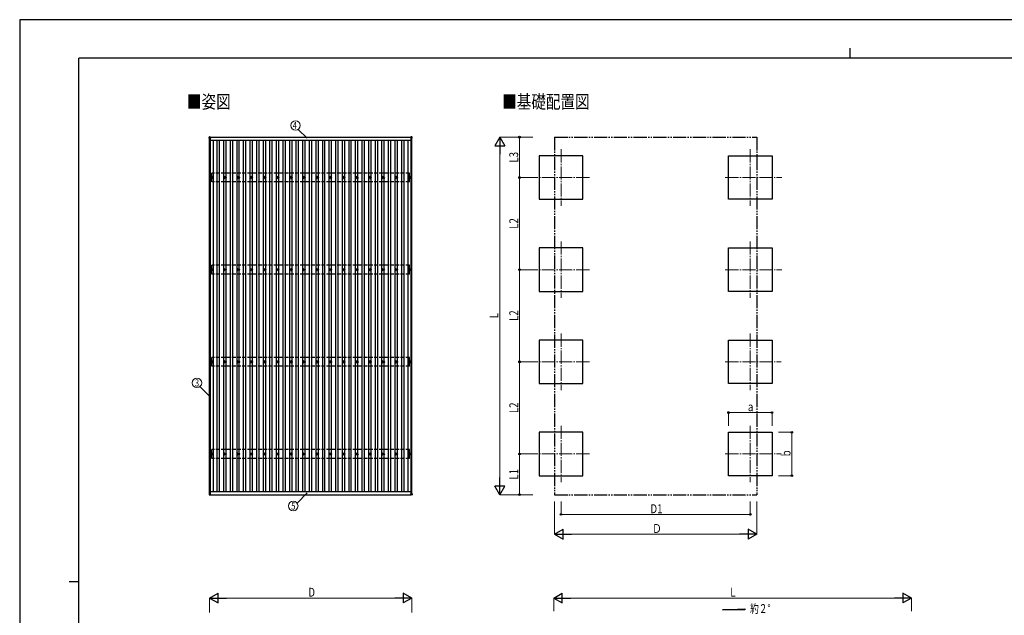
# Model space of a CAD drawing. Units: millimetres. Extents: x 0 to 25230, y 0 to 17820.
# Drawn here: x 0 to 14946, y 8771 to 17820 of the extents above; entities that cross this region are included whole.
import ezdxf
from ezdxf.enums import TextEntityAlignment as Align

# ---------------------------------------------------------------- set-up
doc = ezdxf.new("R2010")
doc.units = ezdxf.units.MM
for name, pattern in [('YCENTER_1', [13, 10, -1, 1, -1]), ('YDIVIDE_1', [15, 10, -1, 1, -1, 1, -1]), ('YHIDDEN_1', [4, 3, -1])]:
    doc.linetypes.add(name, pattern=pattern)
for name, color, linetype, lineweight in [('USER1', 3, 'Continuous', 13), ('YKK_12', 2, 'Continuous', 13), ('YKK_13', 4, 'Continuous', 30), ('YKK_A1', 4, 'Continuous', 30), ('YKK_D', 6, 'Continuous', 13), ('YKK_ZWAK', 7, 'Continuous', 30)]:
    doc.layers.add(name, color=color, linetype=linetype, lineweight=lineweight)
doc.styles.add('text-b', font='extslim2.shx', dxfattribs={"width": 0.8, "bigfont": 'extfont2.shx'})

msp = doc.modelspace()

# ---------------------------------------------------------------- linework, layer by layer
at = {"layer": 'YKK_12', "linetype": 'YCENTER_1', "ltscale": 20}
for p, q in [((8217, 15852), (8217, 14992)), ((11090, 15852), (11090, 14992)), ((8647, 15422), (7787, 15422)), ((10710, 15422), (11570, 15422)), ((8217, 14452), (8217, 13592)), ((11090, 14452), (11090, 13592)), ((8647, 14022), (7787, 14022)), ((10710, 14022), (11570, 14022)), ((8217, 13052), (8217, 12192)), ((11090, 13052), (11090, 12192)), ((8647, 12622), (7787, 12622)), ((10710, 12622), (11558, 12622)), ((8217, 11652), (8217, 10792)), ((11090, 11652), (11090, 10792)), ((8647, 11222), (7787, 11222)), ((10710, 11222), (11558, 11222))]:
    msp.add_line(p, q, dxfattribs=at)
at = {"layer": 'YKK_13'}
for p, q in [((2878, 16019), (2878, 16037)), ((2879, 16038), (2897, 16038)), ((2897, 16018), (2879, 16018)), ((2898, 16037), (2898, 16019)), ((5935, 16037), (5935, 16019)), ((5954, 16038), (5936, 16038)), ((5936, 16018), (5954, 16018)), ((5955, 16019), (5955, 16037)), ((2907, 15424), (2911, 15424)), ((2907, 15420), (2911, 15420)), ((2915, 15432), (2915, 15427)), ((2915, 15416), (2915, 15412)), ((2918, 15432), (2918, 15427)), ((2918, 15416), (2918, 15412)), ((2922, 15424), (2927, 15424)), ((2922, 15420), (2927, 15420)), ((3107, 15424), (3111, 15424)), ((3107, 15420), (3111, 15420)), ((3115, 15432), (3115, 15427)), ((3115, 15416), (3115, 15412)), ((3118, 15432), (3118, 15427)), ((3118, 15416), (3118, 15412)), ((3122, 15424), (3127, 15424)), ((3122, 15420), (3127, 15420)), ((3307, 15424), (3311, 15424)), ((3307, 15420), (3311, 15420)), ((3315, 15432), (3315, 15427)), ((3315, 15416), (3315, 15412)), ((3318, 15432), (3318, 15427)), ((3318, 15416), (3318, 15412)), ((3322, 15424), (3327, 15424)), ((3322, 15420), (3327, 15420)), ((3507, 15424), (3511, 15424)), ((3507, 15420), (3511, 15420)), ((3515, 15432), (3515, 15427)), ((3515, 15416), (3515, 15412)), ((3518, 15432), (3518, 15427)), ((3518, 15416), (3518, 15412)), ((3522, 15424), (3527, 15424)), ((3522, 15420), (3527, 15420)), ((3707, 15424), (3711, 15424)), ((3707, 15420), (3711, 15420)), ((3715, 15432), (3715, 15427)), ((3715, 15416), (3715, 15412)), ((3718, 15432), (3718, 15427)), ((3718, 15416), (3718, 15412)), ((3722, 15424), (3727, 15424)), ((3722, 15420), (3727, 15420)), ((3907, 15424), (3911, 15424)), ((3907, 15420), (3911, 15420)), ((3915, 15432), (3915, 15427)), ((3915, 15416), (3915, 15412)), ((3918, 15432), (3918, 15427)), ((3918, 15416), (3918, 15412)), ((3922, 15424), (3927, 15424)), ((3922, 15420), (3927, 15420)), ((4107, 15424), (4111, 15424)), ((4107, 15420), (4111, 15420)), ((4115, 15432), (4115, 15427)), ((4115, 15416), (4115, 15412)), ((4118, 15432), (4118, 15427)), ((4118, 15416), (4118, 15412)), ((4122, 15424), (4127, 15424)), ((4122, 15420), (4127, 15420)), ((4307, 15424), (4311, 15424)), ((4307, 15420), (4311, 15420)), ((4315, 15432), (4315, 15427)), ((4315, 15416), (4315, 15412)), ((4318, 15432), (4318, 15427)), ((4318, 15416), (4318, 15412)), ((4322, 15424), (4327, 15424)), ((4322, 15420), (4327, 15420)), ((4507, 15424), (4511, 15424)), ((4507, 15420), (4511, 15420)), ((4515, 15432), (4515, 15427)), ((4515, 15416), (4515, 15412)), ((4518, 15432), (4518, 15427)), ((4518, 15416), (4518, 15412)), ((4522, 15424), (4527, 15424)), ((4522, 15420), (4527, 15420)), ((4707, 15424), (4711, 15424)), ((4707, 15420), (4711, 15420)), ((4715, 15432), (4715, 15427)), ((4715, 15416), (4715, 15412)), ((4718, 15432), (4718, 15427)), ((4718, 15416), (4718, 15412)), ((4722, 15424), (4727, 15424)), ((4722, 15420), (4727, 15420)), ((4907, 15424), (4911, 15424)), ((4907, 15420), (4911, 15420)), ((4915, 15432), (4915, 15427)), ((4915, 15416), (4915, 15412)), ((4918, 15432), (4918, 15427)), ((4918, 15416), (4918, 15412)), ((4922, 15424), (4927, 15424)), ((4922, 15420), (4927, 15420)), ((5107, 15424), (5111, 15424)), ((5107, 15420), (5111, 15420)), ((5115, 15432), (5115, 15427)), ((5115, 15416), (5115, 15412)), ((5118, 15432), (5118, 15427)), ((5118, 15416), (5118, 15412)), ((5122, 15424), (5127, 15424)), ((5122, 15420), (5127, 15420)), ((5307, 15424), (5311, 15424)), ((5307, 15420), (5311, 15420)), ((5315, 15432), (5315, 15427)), ((5315, 15416), (5315, 15412)), ((5318, 15432), (5318, 15427)), ((5318, 15416), (5318, 15412)), ((5322, 15424), (5327, 15424)), ((5322, 15420), (5327, 15420)), ((5507, 15424), (5511, 15424)), ((5507, 15420), (5511, 15420)), ((5515, 15432), (5515, 15427)), ((5515, 15416), (5515, 15412)), ((5518, 15432), (5518, 15427)), ((5518, 15416), (5518, 15412)), ((5522, 15424), (5527, 15424)), ((5522, 15420), (5527, 15420)), ((5707, 15424), (5711, 15424)), ((5707, 15420), (5711, 15420)), ((5715, 15432), (5715, 15427)), ((5715, 15416), (5715, 15412)), ((5718, 15432), (5718, 15427)), ((5718, 15416), (5718, 15412)), ((5722, 15424), (5727, 15424)), ((5722, 15420), (5727, 15420)), ((5909, 15424), (5914, 15424)), ((5909, 15420), (5914, 15420)), ((5918, 15432), (5918, 15427)), ((5918, 15416), (5918, 15412)), ((5921, 15432), (5921, 15427)), ((5921, 15416), (5921, 15412)), ((5925, 15424), (5929, 15424)), ((5925, 15420), (5929, 15420)), ((2907, 14024), (2911, 14024)), ((2907, 14020), (2911, 14020)), ((2915, 14032), (2915, 14027)), ((2915, 14016), (2915, 14012)), ((2918, 14032), (2918, 14027)), ((2918, 14016), (2918, 14012)), ((2922, 14024), (2927, 14024)), ((2922, 14020), (2927, 14020)), ((3107, 14024), (3111, 14024)), ((3107, 14020), (3111, 14020)), ((3115, 14032), (3115, 14027)), ((3115, 14016), (3115, 14012)), ((3118, 14032), (3118, 14027)), ((3118, 14016), (3118, 14012)), ((3122, 14024), (3127, 14024)), ((3122, 14020), (3127, 14020)), ((3307, 14024), (3311, 14024)), ((3307, 14020), (3311, 14020)), ((3315, 14032), (3315, 14027)), ((3315, 14016), (3315, 14012)), ((3318, 14032), (3318, 14027)), ((3318, 14016), (3318, 14012)), ((3322, 14024), (3327, 14024)), ((3322, 14020), (3327, 14020)), ((3507, 14024), (3511, 14024)), ((3507, 14020), (3511, 14020)), ((3515, 14032), (3515, 14027)), ((3515, 14016), (3515, 14012)), ((3518, 14032), (3518, 14027)), ((3518, 14016), (3518, 14012)), ((3522, 14024), (3527, 14024)), ((3522, 14020), (3527, 14020)), ((3707, 14024), (3711, 14024)), ((3707, 14020), (3711, 14020)), ((3715, 14032), (3715, 14027)), ((3715, 14016), (3715, 14012)), ((3718, 14032), (3718, 14027)), ((3718, 14016), (3718, 14012)), ((3722, 14024), (3727, 14024)), ((3722, 14020), (3727, 14020)), ((3907, 14024), (3911, 14024)), ((3907, 14020), (3911, 14020)), ((3915, 14032), (3915, 14027)), ((3915, 14016), (3915, 14012)), ((3918, 14032), (3918, 14027)), ((3918, 14016), (3918, 14012)), ((3922, 14024), (3927, 14024)), ((3922, 14020), (3927, 14020)), ((4107, 14024), (4111, 14024)), ((4107, 14020), (4111, 14020)), ((4115, 14032), (4115, 14027)), ((4115, 14016), (4115, 14012)), ((4118, 14032), (4118, 14027)), ((4118, 14016), (4118, 14012)), ((4122, 14024), (4127, 14024)), ((4122, 14020), (4127, 14020)), ((4307, 14024), (4311, 14024)), ((4307, 14020), (4311, 14020)), ((4315, 14032), (4315, 14027)), ((4315, 14016), (4315, 14012)), ((4318, 14032), (4318, 14027)), ((4318, 14016), (4318, 14012)), ((4322, 14024), (4327, 14024)), ((4322, 14020), (4327, 14020)), ((4507, 14024), (4511, 14024)), ((4507, 14020), (4511, 14020)), ((4515, 14032), (4515, 14027)), ((4515, 14016), (4515, 14012)), ((4518, 14032), (4518, 14027)), ((4518, 14016), (4518, 14012)), ((4522, 14024), (4527, 14024)), ((4522, 14020), (4527, 14020)), ((4707, 14024), (4711, 14024)), ((4707, 14020), (4711, 14020)), ((4715, 14032), (4715, 14027)), ((4715, 14016), (4715, 14012)), ((4718, 14032), (4718, 14027)), ((4718, 14016), (4718, 14012)), ((4722, 14024), (4727, 14024)), ((4722, 14020), (4727, 14020)), ((4907, 14024), (4911, 14024)), ((4907, 14020), (4911, 14020)), ((4915, 14032), (4915, 14027)), ((4915, 14016), (4915, 14012)), ((4918, 14032), (4918, 14027)), ((4918, 14016), (4918, 14012)), ((4922, 14024), (4927, 14024)), ((4922, 14020), (4927, 14020)), ((5107, 14024), (5111, 14024)), ((5107, 14020), (5111, 14020)), ((5115, 14032), (5115, 14027)), ((5115, 14016), (5115, 14012)), ((5118, 14032), (5118, 14027)), ((5118, 14016), (5118, 14012)), ((5122, 14024), (5127, 14024)), ((5122, 14020), (5127, 14020)), ((5307, 14024), (5311, 14024)), ((5307, 14020), (5311, 14020)), ((5315, 14032), (5315, 14027)), ((5315, 14016), (5315, 14012)), ((5318, 14032), (5318, 14027)), ((5318, 14016), (5318, 14012)), ((5322, 14024), (5327, 14024)), ((5322, 14020), (5327, 14020)), ((5507, 14024), (5511, 14024)), ((5507, 14020), (5511, 14020)), ((5515, 14032), (5515, 14027)), ((5515, 14016), (5515, 14012)), ((5518, 14032), (5518, 14027)), ((5518, 14016), (5518, 14012)), ((5522, 14024), (5527, 14024)), ((5522, 14020), (5527, 14020)), ((5707, 14024), (5711, 14024)), ((5707, 14020), (5711, 14020)), ((5715, 14032), (5715, 14027)), ((5715, 14016), (5715, 14012)), ((5718, 14032), (5718, 14027)), ((5718, 14016), (5718, 14012)), ((5722, 14024), (5727, 14024)), ((5722, 14020), (5727, 14020)), ((5909, 14024), (5914, 14024)), ((5909, 14020), (5914, 14020)), ((5918, 14032), (5918, 14027)), ((5918, 14016), (5918, 14012)), ((5921, 14032), (5921, 14027)), ((5921, 14016), (5921, 14012)), ((5925, 14024), (5929, 14024)), ((5925, 14020), (5929, 14020)), ((2907, 12624), (2911, 12624)), ((2907, 12620), (2911, 12620)), ((2915, 12632), (2915, 12627)), ((2915, 12616), (2915, 12612)), ((2918, 12632), (2918, 12627)), ((2918, 12616), (2918, 12612)), ((2922, 12624), (2927, 12624)), ((2922, 12620), (2927, 12620)), ((3107, 12624), (3111, 12624)), ((3107, 12620), (3111, 12620)), ((3115, 12632), (3115, 12627)), ((3115, 12616), (3115, 12612)), ((3118, 12632), (3118, 12627)), ((3118, 12616), (3118, 12612)), ((3122, 12624), (3127, 12624)), ((3122, 12620), (3127, 12620)), ((3307, 12624), (3311, 12624)), ((3307, 12620), (3311, 12620)), ((3315, 12632), (3315, 12627)), ((3315, 12616), (3315, 12612)), ((3318, 12632), (3318, 12627)), ((3318, 12616), (3318, 12612)), ((3322, 12624), (3327, 12624)), ((3322, 12620), (3327, 12620)), ((3507, 12624), (3511, 12624)), ((3507, 12620), (3511, 12620)), ((3515, 12632), (3515, 12627)), ((3515, 12616), (3515, 12612)), ((3518, 12632), (3518, 12627)), ((3518, 12616), (3518, 12612)), ((3522, 12624), (3527, 12624)), ((3522, 12620), (3527, 12620)), ((3707, 12624), (3711, 12624)), ((3707, 12620), (3711, 12620)), ((3715, 12632), (3715, 12627)), ((3715, 12616), (3715, 12612)), ((3718, 12632), (3718, 12627)), ((3718, 12616), (3718, 12612)), ((3722, 12624), (3727, 12624)), ((3722, 12620), (3727, 12620)), ((3907, 12624), (3911, 12624)), ((3907, 12620), (3911, 12620)), ((3915, 12632), (3915, 12627)), ((3915, 12616), (3915, 12612)), ((3918, 12632), (3918, 12627)), ((3918, 12616), (3918, 12612)), ((3922, 12624), (3927, 12624)), ((3922, 12620), (3927, 12620)), ((4107, 12624), (4111, 12624)), ((4107, 12620), (4111, 12620)), ((4115, 12632), (4115, 12627)), ((4115, 12616), (4115, 12612)), ((4118, 12632), (4118, 12627)), ((4118, 12616), (4118, 12612)), ((4122, 12624), (4127, 12624)), ((4122, 12620), (4127, 12620)), ((4307, 12624), (4311, 12624)), ((4307, 12620), (4311, 12620)), ((4315, 12632), (4315, 12627)), ((4315, 12616), (4315, 12612)), ((4318, 12632), (4318, 12627)), ((4318, 12616), (4318, 12612)), ((4322, 12624), (4327, 12624)), ((4322, 12620), (4327, 12620)), ((4507, 12624), (4511, 12624)), ((4507, 12620), (4511, 12620)), ((4515, 12632), (4515, 12627)), ((4515, 12616), (4515, 12612)), ((4518, 12632), (4518, 12627)), ((4518, 12616), (4518, 12612)), ((4522, 12624), (4527, 12624)), ((4522, 12620), (4527, 12620)), ((4707, 12624), (4711, 12624)), ((4707, 12620), (4711, 12620)), ((4715, 12632), (4715, 12627)), ((4715, 12616), (4715, 12612)), ((4718, 12632), (4718, 12627)), ((4718, 12616), (4718, 12612)), ((4722, 12624), (4727, 12624)), ((4722, 12620), (4727, 12620)), ((4907, 12624), (4911, 12624)), ((4907, 12620), (4911, 12620)), ((4915, 12632), (4915, 12627)), ((4915, 12616), (4915, 12612)), ((4918, 12632), (4918, 12627)), ((4918, 12616), (4918, 12612)), ((4922, 12624), (4927, 12624)), ((4922, 12620), (4927, 12620)), ((5107, 12624), (5111, 12624)), ((5107, 12620), (5111, 12620)), ((5115, 12632), (5115, 12627)), ((5115, 12616), (5115, 12612)), ((5118, 12632), (5118, 12627)), ((5118, 12616), (5118, 12612)), ((5122, 12624), (5127, 12624)), ((5122, 12620), (5127, 12620)), ((5307, 12624), (5311, 12624)), ((5307, 12620), (5311, 12620)), ((5315, 12632), (5315, 12627)), ((5315, 12616), (5315, 12612)), ((5318, 12632), (5318, 12627)), ((5318, 12616), (5318, 12612)), ((5322, 12624), (5327, 12624)), ((5322, 12620), (5327, 12620)), ((5507, 12624), (5511, 12624)), ((5507, 12620), (5511, 12620)), ((5515, 12632), (5515, 12627)), ((5515, 12616), (5515, 12612)), ((5518, 12632), (5518, 12627)), ((5518, 12616), (5518, 12612)), ((5522, 12624), (5527, 12624)), ((5522, 12620), (5527, 12620)), ((5707, 12624), (5711, 12624)), ((5707, 12620), (5711, 12620)), ((5715, 12632), (5715, 12627)), ((5715, 12616), (5715, 12612)), ((5718, 12632), (5718, 12627)), ((5718, 12616), (5718, 12612)), ((5722, 12624), (5727, 12624)), ((5722, 12620), (5727, 12620)), ((5909, 12624), (5914, 12624)), ((5909, 12620), (5914, 12620)), ((5918, 12632), (5918, 12627)), ((5918, 12616), (5918, 12612)), ((5921, 12632), (5921, 12627)), ((5921, 12616), (5921, 12612)), ((5925, 12624), (5929, 12624)), ((5925, 12620), (5929, 12620)), ((2907, 11224), (2911, 11224)), ((2907, 11220), (2911, 11220)), ((2915, 11232), (2915, 11227)), ((2915, 11216), (2915, 11212)), ((2918, 11232), (2918, 11227)), ((2918, 11216), (2918, 11212)), ((2922, 11224), (2927, 11224)), ((2922, 11220), (2927, 11220)), ((3107, 11224), (3111, 11224)), ((3107, 11220), (3111, 11220)), ((3115, 11232), (3115, 11227)), ((3115, 11216), (3115, 11212)), ((3118, 11232), (3118, 11227)), ((3118, 11216), (3118, 11212)), ((3122, 11224), (3127, 11224)), ((3122, 11220), (3127, 11220)), ((3307, 11224), (3311, 11224)), ((3307, 11220), (3311, 11220)), ((3315, 11232), (3315, 11227)), ((3315, 11216), (3315, 11212)), ((3318, 11232), (3318, 11227)), ((3318, 11216), (3318, 11212)), ((3322, 11224), (3327, 11224)), ((3322, 11220), (3327, 11220)), ((3507, 11224), (3511, 11224)), ((3507, 11220), (3511, 11220)), ((3515, 11232), (3515, 11227)), ((3515, 11216), (3515, 11212)), ((3518, 11232), (3518, 11227)), ((3518, 11216), (3518, 11212)), ((3522, 11224), (3527, 11224)), ((3522, 11220), (3527, 11220)), ((3707, 11224), (3711, 11224)), ((3707, 11220), (3711, 11220)), ((3715, 11232), (3715, 11227)), ((3715, 11216), (3715, 11212)), ((3718, 11232), (3718, 11227)), ((3718, 11216), (3718, 11212)), ((3722, 11224), (3727, 11224)), ((3722, 11220), (3727, 11220)), ((3907, 11224), (3911, 11224)), ((3907, 11220), (3911, 11220)), ((3915, 11232), (3915, 11227)), ((3915, 11216), (3915, 11212)), ((3918, 11232), (3918, 11227)), ((3918, 11216), (3918, 11212)), ((3922, 11224), (3927, 11224)), ((3922, 11220), (3927, 11220)), ((4107, 11224), (4111, 11224)), ((4107, 11220), (4111, 11220)), ((4115, 11232), (4115, 11227)), ((4115, 11216), (4115, 11212)), ((4118, 11232), (4118, 11227)), ((4118, 11216), (4118, 11212)), ((4122, 11224), (4127, 11224)), ((4122, 11220), (4127, 11220)), ((4307, 11224), (4311, 11224)), ((4307, 11220), (4311, 11220)), ((4315, 11232), (4315, 11227)), ((4315, 11216), (4315, 11212)), ((4318, 11232), (4318, 11227)), ((4318, 11216), (4318, 11212)), ((4322, 11224), (4327, 11224)), ((4322, 11220), (4327, 11220)), ((4507, 11224), (4511, 11224)), ((4507, 11220), (4511, 11220)), ((4515, 11232), (4515, 11227)), ((4515, 11216), (4515, 11212)), ((4518, 11232), (4518, 11227)), ((4518, 11216), (4518, 11212)), ((4522, 11224), (4527, 11224)), ((4522, 11220), (4527, 11220)), ((4707, 11224), (4711, 11224)), ((4707, 11220), (4711, 11220)), ((4715, 11232), (4715, 11227)), ((4715, 11216), (4715, 11212)), ((4718, 11232), (4718, 11227)), ((4718, 11216), (4718, 11212)), ((4722, 11224), (4727, 11224)), ((4722, 11220), (4727, 11220)), ((4907, 11224), (4911, 11224)), ((4907, 11220), (4911, 11220)), ((4915, 11232), (4915, 11227)), ((4915, 11216), (4915, 11212)), ((4918, 11232), (4918, 11227)), ((4918, 11216), (4918, 11212)), ((4922, 11224), (4927, 11224)), ((4922, 11220), (4927, 11220)), ((5107, 11224), (5111, 11224)), ((5107, 11220), (5111, 11220)), ((5115, 11232), (5115, 11227)), ((5115, 11216), (5115, 11212)), ((5118, 11232), (5118, 11227)), ((5118, 11216), (5118, 11212)), ((5122, 11224), (5127, 11224)), ((5122, 11220), (5127, 11220)), ((5307, 11224), (5311, 11224)), ((5307, 11220), (5311, 11220)), ((5315, 11232), (5315, 11227)), ((5315, 11216), (5315, 11212)), ((5318, 11232), (5318, 11227)), ((5318, 11216), (5318, 11212)), ((5322, 11224), (5327, 11224)), ((5322, 11220), (5327, 11220)), ((5507, 11224), (5511, 11224)), ((5507, 11220), (5511, 11220)), ((5515, 11232), (5515, 11227)), ((5515, 11216), (5515, 11212)), ((5518, 11232), (5518, 11227)), ((5518, 11216), (5518, 11212)), ((5522, 11224), (5527, 11224)), ((5522, 11220), (5527, 11220)), ((5707, 11224), (5711, 11224)), ((5707, 11220), (5711, 11220)), ((5715, 11232), (5715, 11227)), ((5715, 11216), (5715, 11212)), ((5718, 11232), (5718, 11227)), ((5718, 11216), (5718, 11212)), ((5722, 11224), (5727, 11224)), ((5722, 11220), (5727, 11220)), ((5909, 11224), (5914, 11224)), ((5909, 11220), (5914, 11220)), ((5918, 11232), (5918, 11227)), ((5918, 11216), (5918, 11212)), ((5921, 11232), (5921, 11227)), ((5921, 11216), (5921, 11212)), ((5925, 11224), (5929, 11224)), ((5925, 11220), (5929, 11220)), ((2878, 10619), (2878, 10601)), ((2897, 10620), (2879, 10620)), ((2898, 10601), (2898, 10619)), ((5935, 10601), (5935, 10619)), ((5936, 10620), (5954, 10620)), ((5955, 10619), (5955, 10601)), ((2879, 10600), (2897, 10600)), ((5954, 10600), (5936, 10600))]:
    msp.add_line(p, q, dxfattribs=at)
for centre, radius in [((2917, 15422), 18.3), ((2917, 15422), 10.2), ((2917, 15422), 5.85), ((2917, 15422), 5.25), ((3117, 15422), 18.3), ((3117, 15422), 10.2), ((3117, 15422), 5.85), ((3117, 15422), 5.25), ((3317, 15422), 18.3), ((3317, 15422), 10.2), ((3317, 15422), 5.85), ((3317, 15422), 5.25), ((3517, 15422), 18.3), ((3517, 15422), 10.2), ((3517, 15422), 5.85), ((3517, 15422), 5.25), ((3717, 15422), 18.3), ((3717, 15422), 10.2), ((3717, 15422), 5.85), ((3717, 15422), 5.25), ((3917, 15422), 18.3), ((3917, 15422), 10.2), ((3917, 15422), 5.85), ((3917, 15422), 5.25), ((4117, 15422), 18.3), ((4117, 15422), 10.2), ((4117, 15422), 5.85), ((4117, 15422), 5.25), ((4317, 15422), 18.3), ((4317, 15422), 10.2), ((4317, 15422), 5.85), ((4317, 15422), 5.25), ((4517, 15422), 18.3), ((4517, 15422), 10.2), ((4517, 15422), 5.85), ((4517, 15422), 5.25), ((4717, 15422), 18.3), ((4717, 15422), 10.2), ((4717, 15422), 5.85), ((4717, 15422), 5.25), ((4917, 15422), 18.3), ((4917, 15422), 10.2), ((4917, 15422), 5.85), ((4917, 15422), 5.25), ((5117, 15422), 18.3), ((5117, 15422), 10.2), ((5117, 15422), 5.85), ((5117, 15422), 5.25), ((5317, 15422), 18.3), ((5317, 15422), 10.2), ((5317, 15422), 5.85), ((5317, 15422), 5.25), ((5517, 15422), 18.3), ((5517, 15422), 10.2), ((5517, 15422), 5.85), ((5517, 15422), 5.25), ((5717, 15422), 18.3), ((5717, 15422), 10.2), ((5717, 15422), 5.85), ((5717, 15422), 5.25), ((5919, 15422), 18.3), ((5919, 15422), 10.2), ((5919, 15422), 5.85), ((5919, 15422), 5.25), ((2917, 14022), 18.3), ((2917, 14022), 10.2), ((2917, 14022), 5.85), ((2917, 14022), 5.25), ((3117, 14022), 18.3), ((3117, 14022), 10.2), ((3117, 14022), 5.85), ((3117, 14022), 5.25), ((3317, 14022), 18.3), ((3317, 14022), 10.2), ((3317, 14022), 5.85), ((3317, 14022), 5.25), ((3517, 14022), 18.3), ((3517, 14022), 10.2), ((3517, 14022), 5.85), ((3517, 14022), 5.25), ((3717, 14022), 18.3), ((3717, 14022), 10.2), ((3717, 14022), 5.85), ((3717, 14022), 5.25), ((3917, 14022), 18.3), ((3917, 14022), 10.2), ((3917, 14022), 5.85), ((3917, 14022), 5.25), ((4117, 14022), 18.3), ((4117, 14022), 10.2), ((4117, 14022), 5.85), ((4117, 14022), 5.25), ((4317, 14022), 18.3), ((4317, 14022), 10.2), ((4317, 14022), 5.85), ((4317, 14022), 5.25), ((4517, 14022), 18.3), ((4517, 14022), 10.2), ((4517, 14022), 5.85), ((4517, 14022), 5.25), ((4717, 14022), 18.3), ((4717, 14022), 10.2), ((4717, 14022), 5.85), ((4717, 14022), 5.25), ((4917, 14022), 18.3), ((4917, 14022), 10.2), ((4917, 14022), 5.85), ((4917, 14022), 5.25), ((5117, 14022), 18.3), ((5117, 14022), 10.2), ((5117, 14022), 5.85), ((5117, 14022), 5.25), ((5317, 14022), 18.3), ((5317, 14022), 10.2), ((5317, 14022), 5.85), ((5317, 14022), 5.25), ((5517, 14022), 18.3), ((5517, 14022), 10.2), ((5517, 14022), 5.85), ((5517, 14022), 5.25), ((5717, 14022), 18.3), ((5717, 14022), 10.2), ((5717, 14022), 5.85), ((5717, 14022), 5.25), ((5919, 14022), 18.3), ((5919, 14022), 10.2), ((5919, 14022), 5.85), ((5919, 14022), 5.25), ((2917, 12622), 18.3), ((2917, 12622), 10.2), ((2917, 12622), 5.85), ((2917, 12622), 5.25), ((3117, 12622), 18.3), ((3117, 12622), 10.2), ((3117, 12622), 5.85), ((3117, 12622), 5.25), ((3317, 12622), 18.3), ((3317, 12622), 10.2), ((3317, 12622), 5.85), ((3317, 12622), 5.25), ((3517, 12622), 18.3), ((3517, 12622), 10.2), ((3517, 12622), 5.85), ((3517, 12622), 5.25), ((3717, 12622), 18.3), ((3717, 12622), 10.2), ((3717, 12622), 5.85), ((3717, 12622), 5.25), ((3917, 12622), 18.3), ((3917, 12622), 10.2), ((3917, 12622), 5.85), ((3917, 12622), 5.25), ((4117, 12622), 18.3), ((4117, 12622), 10.2), ((4117, 12622), 5.85), ((4117, 12622), 5.25), ((4317, 12622), 18.3), ((4317, 12622), 10.2), ((4317, 12622), 5.85), ((4317, 12622), 5.25), ((4517, 12622), 18.3), ((4517, 12622), 10.2), ((4517, 12622), 5.85), ((4517, 12622), 5.25), ((4717, 12622), 18.3), ((4717, 12622), 10.2), ((4717, 12622), 5.85), ((4717, 12622), 5.25), ((4917, 12622), 18.3), ((4917, 12622), 10.2), ((4917, 12622), 5.85), ((4917, 12622), 5.25), ((5117, 12622), 18.3), ((5117, 12622), 10.2), ((5117, 12622), 5.85), ((5117, 12622), 5.25), ((5317, 12622), 18.3), ((5317, 12622), 10.2), ((5317, 12622), 5.85), ((5317, 12622), 5.25), ((5517, 12622), 18.3), ((5517, 12622), 10.2), ((5517, 12622), 5.85), ((5517, 12622), 5.25), ((5717, 12622), 18.3), ((5717, 12622), 10.2), ((5717, 12622), 5.85), ((5717, 12622), 5.25), ((5919, 12622), 18.3), ((5919, 12622), 10.2), ((5919, 12622), 5.85), ((5919, 12622), 5.25), ((2917, 11222), 18.3), ((2917, 11222), 10.2), ((2917, 11222), 5.85), ((2917, 11222), 5.25), ((3117, 11222), 18.3), ((3117, 11222), 10.2), ((3117, 11222), 5.85), ((3117, 11222), 5.25), ((3317, 11222), 18.3), ((3317, 11222), 10.2), ((3317, 11222), 5.85), ((3317, 11222), 5.25), ((3517, 11222), 18.3), ((3517, 11222), 10.2), ((3517, 11222), 5.85), ((3517, 11222), 5.25), ((3717, 11222), 18.3), ((3717, 11222), 10.2), ((3717, 11222), 5.85), ((3717, 11222), 5.25), ((3917, 11222), 18.3), ((3917, 11222), 10.2), ((3917, 11222), 5.85), ((3917, 11222), 5.25), ((4117, 11222), 18.3), ((4117, 11222), 10.2), ((4117, 11222), 5.85), ((4117, 11222), 5.25), ((4317, 11222), 18.3), ((4317, 11222), 10.2), ((4317, 11222), 5.85), ((4317, 11222), 5.25), ((4517, 11222), 18.3), ((4517, 11222), 10.2), ((4517, 11222), 5.85), ((4517, 11222), 5.25), ((4717, 11222), 18.3), ((4717, 11222), 10.2), ((4717, 11222), 5.85), ((4717, 11222), 5.25), ((4917, 11222), 18.3), ((4917, 11222), 10.2), ((4917, 11222), 5.85), ((4917, 11222), 5.25), ((5117, 11222), 18.3), ((5117, 11222), 10.2), ((5117, 11222), 5.85), ((5117, 11222), 5.25), ((5317, 11222), 18.3), ((5317, 11222), 10.2), ((5317, 11222), 5.85), ((5317, 11222), 5.25), ((5517, 11222), 18.3), ((5517, 11222), 10.2), ((5517, 11222), 5.85), ((5517, 11222), 5.25), ((5717, 11222), 18.3), ((5717, 11222), 10.2), ((5717, 11222), 5.85), ((5717, 11222), 5.25), ((5919, 11222), 18.3), ((5919, 11222), 10.2), ((5919, 11222), 5.85), ((5919, 11222), 5.25)]:
    msp.add_circle(centre, radius, dxfattribs=at)
for centre, start, end in [((2879, 16037), 90, 180), ((2879, 16019), 180, 270), ((2897, 16037), 0, 90), ((2897, 16019), 270, 0), ((5936, 16037), 90, 180), ((5936, 16019), 180, 270), ((5954, 16037), 0, 90), ((5954, 16019), 270, 0), ((2879, 10619), 90, 180), ((2897, 10619), 0, 90), ((5936, 10619), 90, 180), ((5954, 10619), 0, 90), ((2879, 10601), 180, 270), ((2897, 10601), 270, 0), ((5936, 10601), 180, 270), ((5954, 10601), 270, 0)]:
    msp.add_arc(centre, 1, start, end, dxfattribs=at)
at = {"layer": 'YKK_A1'}
for p, q in [((2882, 10620), (2882, 16018)), ((2894, 10620), (2894, 16018)), ((2894, 15992), (5940, 15992)), ((2898, 16035), (5935, 16035)), ((5935, 16030), (2898, 16030)), ((2943, 10651), (2943, 15992)), ((2999, 10651), (2999, 15992)), ((3034, 10651), (3034, 15992)), ((3099, 15427), (3099, 15992)), ((3134, 15427), (3134, 15992)), ((3199, 10651), (3199, 15992)), ((3234, 10651), (3234, 15992)), ((3299, 15427), (3299, 15992)), ((3334, 15427), (3334, 15992)), ((3399, 10651), (3399, 15992)), ((3434, 10651), (3434, 15992)), ((3499, 15427), (3499, 15992)), ((3534, 15427), (3534, 15992)), ((3599, 10651), (3599, 15992)), ((3634, 10651), (3634, 15992)), ((3699, 15427), (3699, 15992)), ((3734, 15427), (3734, 15992)), ((3799, 10651), (3799, 15992)), ((3834, 10651), (3834, 15992)), ((3899, 15427), (3899, 15992)), ((3934, 15427), (3934, 15992)), ((3999, 10651), (3999, 15992)), ((4034, 10651), (4034, 15992)), ((4099, 15427), (4099, 15992)), ((4134, 15427), (4134, 15992)), ((4199, 10651), (4199, 15992)), ((4234, 10651), (4234, 15992)), ((4299, 15427), (4299, 15992)), ((4334, 15427), (4334, 15992)), ((4399, 10651), (4399, 15992)), ((4434, 10651), (4434, 15992)), ((4499, 15427), (4499, 15992)), ((4534, 15427), (4534, 15992)), ((4599, 10651), (4599, 15992)), ((4634, 10651), (4634, 15992)), ((4699, 15427), (4699, 15992)), ((4734, 15427), (4734, 15992)), ((4799, 10651), (4799, 15992)), ((4834, 10651), (4834, 15992)), ((4899, 15427), (4899, 15992)), ((4934, 15427), (4934, 15992)), ((4999, 10651), (4999, 15992)), ((5034, 10651), (5034, 15992)), ((5099, 15427), (5099, 15992)), ((5134, 15427), (5134, 15992)), ((5199, 10651), (5199, 15992)), ((5234, 10651), (5234, 15992)), ((5299, 15427), (5299, 15992)), ((5334, 15427), (5334, 15992)), ((5399, 10651), (5399, 15992)), ((5434, 10651), (5434, 15992)), ((5499, 15427), (5499, 15992)), ((5534, 15427), (5534, 15992)), ((5599, 10651), (5599, 15992)), ((5634, 10651), (5634, 15992)), ((5699, 15427), (5699, 15992)), ((5734, 15427), (5734, 15992)), ((5799, 10651), (5799, 15992)), ((5834, 10651), (5834, 15992)), ((5899, 10651), (5899, 15992)), ((5940, 10620), (5940, 16018)), ((5952, 10620), (5952, 16018)), ((8547, 15752), (7887, 15752)), ((7887, 15752), (7887, 15092)), ((8547, 15092), (8547, 15752)), ((10760, 15092), (10760, 15752)), ((10760, 15752), (11420, 15752)), ((11420, 15752), (11420, 15092)), ((3099, 14027), (3099, 15417)), ((3134, 14027), (3134, 15417)), ((3299, 14027), (3299, 15417)), ((3334, 14027), (3334, 15417)), ((3499, 14027), (3499, 15417)), ((3534, 14027), (3534, 15417)), ((3699, 14027), (3699, 15417)), ((3734, 14027), (3734, 15417)), ((3899, 14027), (3899, 15417)), ((3934, 14027), (3934, 15417)), ((4099, 14027), (4099, 15417)), ((4134, 14027), (4134, 15417)), ((4299, 14027), (4299, 15417)), ((4334, 14027), (4334, 15417)), ((4499, 14027), (4499, 15417)), ((4534, 14027), (4534, 15417)), ((4699, 14027), (4699, 15417)), ((4734, 14027), (4734, 15417)), ((4899, 14027), (4899, 15417)), ((4934, 14027), (4934, 15417)), ((5099, 14027), (5099, 15417)), ((5134, 14027), (5134, 15417)), ((5299, 14027), (5299, 15417)), ((5334, 14027), (5334, 15417)), ((5499, 14027), (5499, 15417)), ((5534, 14027), (5534, 15417)), ((5699, 14027), (5699, 15417)), ((5734, 14027), (5734, 15417)), ((7887, 15092), (8547, 15092)), ((11420, 15092), (10760, 15092)), ((8547, 14352), (7887, 14352)), ((7887, 14352), (7887, 13692)), ((8547, 13692), (8547, 14352)), ((10760, 13692), (10760, 14352)), ((10760, 14352), (11420, 14352)), ((11420, 14352), (11420, 13692)), ((3099, 12627), (3099, 14017)), ((3134, 12627), (3134, 14017)), ((3299, 12627), (3299, 14017)), ((3334, 12627), (3334, 14017)), ((3499, 12627), (3499, 14017)), ((3534, 12627), (3534, 14017)), ((3699, 12627), (3699, 14017)), ((3734, 12627), (3734, 14017)), ((3899, 12627), (3899, 14017)), ((3934, 12627), (3934, 14017)), ((4099, 12627), (4099, 14017)), ((4134, 12627), (4134, 14017)), ((4299, 12627), (4299, 14017)), ((4334, 12627), (4334, 14017)), ((4499, 12627), (4499, 14017)), ((4534, 12627), (4534, 14017)), ((4699, 12627), (4699, 14017)), ((4734, 12627), (4734, 14017)), ((4899, 12627), (4899, 14017)), ((4934, 12627), (4934, 14017)), ((5099, 12627), (5099, 14017)), ((5134, 12627), (5134, 14017)), ((5299, 12627), (5299, 14017)), ((5334, 12627), (5334, 14017)), ((5499, 12627), (5499, 14017)), ((5534, 12627), (5534, 14017)), ((5699, 12627), (5699, 14017)), ((5734, 12627), (5734, 14017)), ((7887, 13692), (8547, 13692)), ((11420, 13692), (10760, 13692)), ((8547, 12952), (7887, 12952)), ((7887, 12952), (7887, 12292)), ((8547, 12292), (8547, 12952)), ((10760, 12292), (10760, 12952)), ((10760, 12952), (11420, 12952)), ((11420, 12952), (11420, 12292)), ((3099, 11227), (3099, 12617)), ((3134, 11227), (3134, 12617)), ((3299, 11227), (3299, 12617)), ((3334, 11227), (3334, 12617)), ((3499, 11227), (3499, 12617)), ((3534, 11227), (3534, 12617)), ((3699, 11227), (3699, 12617)), ((3734, 11227), (3734, 12617)), ((3899, 11227), (3899, 12617)), ((3934, 11227), (3934, 12617)), ((4099, 11227), (4099, 12617)), ((4134, 11227), (4134, 12617)), ((4299, 11227), (4299, 12617)), ((4334, 11227), (4334, 12617)), ((4499, 11227), (4499, 12617)), ((4534, 11227), (4534, 12617)), ((4699, 11227), (4699, 12617)), ((4734, 11227), (4734, 12617)), ((4899, 11227), (4899, 12617)), ((4934, 11227), (4934, 12617)), ((5099, 11227), (5099, 12617)), ((5134, 11227), (5134, 12617)), ((5299, 11227), (5299, 12617)), ((5334, 11227), (5334, 12617)), ((5499, 11227), (5499, 12617)), ((5534, 11227), (5534, 12617)), ((5699, 11227), (5699, 12617)), ((5734, 11227), (5734, 12617)), ((7887, 12292), (8547, 12292)), ((11420, 12292), (10760, 12292)), ((8547, 11552), (7887, 11552)), ((7887, 11552), (7887, 10892)), ((8547, 10892), (8547, 11552)), ((10760, 10892), (10760, 11552)), ((10760, 11552), (11420, 11552)), ((11420, 11552), (11420, 10892)), ((3099, 10651), (3099, 11217)), ((3134, 10651), (3134, 11217)), ((3299, 10651), (3299, 11217)), ((3334, 10651), (3334, 11217)), ((3499, 10651), (3499, 11217)), ((3534, 10651), (3534, 11217)), ((3699, 10651), (3699, 11217)), ((3734, 10651), (3734, 11217)), ((3899, 10651), (3899, 11217)), ((3934, 10651), (3934, 11217)), ((4099, 10651), (4099, 11217)), ((4134, 10651), (4134, 11217)), ((4299, 10651), (4299, 11217)), ((4334, 10651), (4334, 11217)), ((4499, 10651), (4499, 11217)), ((4534, 10651), (4534, 11217)), ((4699, 10651), (4699, 11217)), ((4734, 10651), (4734, 11217)), ((4899, 10651), (4899, 11217)), ((4934, 10651), (4934, 11217)), ((5099, 10651), (5099, 11217)), ((5134, 10651), (5134, 11217)), ((5299, 10651), (5299, 11217)), ((5334, 10651), (5334, 11217)), ((5499, 10651), (5499, 11217)), ((5534, 10651), (5534, 11217)), ((5699, 10651), (5699, 11217)), ((5734, 10651), (5734, 11217)), ((7887, 10892), (8547, 10892)), ((11420, 10892), (10760, 10892)), ((2894, 10651), (5940, 10651)), ((2898, 10603), (5935, 10603)), ((10669, 8857), (11005, 8870)), ((11005, 8857), (10669, 8857)), ((11005, 8870), (11005, 8857))]:
    msp.add_line(p, q, dxfattribs=at)
at = {"layer": 'YKK_A1', "linetype": 'YDIVIDE_1', "ltscale": 20}
for p, q in [((8118, 16035), (11188, 16035)), ((8118, 16035), (8118, 10603)), ((11188, 16035), (11188, 10603)), ((8118, 10603), (11188, 10603))]:
    msp.add_line(p, q, dxfattribs=at)
at = {"layer": 'YKK_A1', "linetype": 'YHIDDEN_1', "ltscale": 20}
for p, q in [((5919, 15489), (2917, 15489)), ((2917, 15355), (2917, 15489)), ((5919, 15355), (5919, 15489)), ((5919, 15355), (2917, 15355)), ((5919, 14089), (2917, 14089)), ((2917, 13955), (2917, 14089)), ((5919, 13955), (5919, 14089)), ((5919, 13955), (2917, 13955)), ((5919, 12689), (2917, 12689)), ((2917, 12555), (2917, 12689)), ((5919, 12555), (2917, 12555)), ((5919, 12555), (5919, 12689)), ((5919, 11289), (2917, 11289)), ((2917, 11155), (2917, 11289)), ((5919, 11155), (5919, 11289)), ((5919, 11155), (2917, 11155))]:
    msp.add_line(p, q, dxfattribs=at)
at = {"layer": 'YKK_D'}
for p, q in [((4364, 16020), (4229, 16154)), ((7787, 16035), (7286, 16035)), ((7787, 16035), (7586, 16035)), ((7587, 16035), (7587, 15422)), ((7287, 10753), (7287, 15885)), ((7787, 15422), (7586, 15422)), ((7787, 15422), (7586, 15422)), ((7587, 14022), (7587, 15422)), ((7786, 14022), (7586, 14022)), ((7788, 14022), (7586, 14022)), ((7587, 12622), (7587, 14022)), ((7787, 12622), (7586, 12622)), ((7787, 12622), (7586, 12622)), ((7587, 11222), (7587, 12622)), ((2736, 12246), (2884, 12097)), ((10760, 11652), (10760, 11853)), ((10760, 11852), (11420, 11852)), ((11420, 11652), (11420, 11853)), ((11520, 11552), (11721, 11552)), ((11720, 10892), (11720, 11552)), ((7786, 11222), (7586, 11222)), ((7786, 11222), (7586, 11222)), ((7587, 10603), (7587, 11222)), ((11520, 10892), (11721, 10892)), ((4210, 10476), (4364, 10630)), ((7787, 10603), (7286, 10603)), ((7787, 10603), (7586, 10603)), ((8118, 10500), (8118, 10002)), ((8217, 10500), (8217, 10302)), ((11090, 10500), (11090, 10302)), ((11188, 10500), (11188, 10002)), ((8217, 10303), (11090, 10303)), ((11038, 10003), (8268, 10003)), ((2882, 8814), (2882, 9035)), ((3032, 9034), (5802, 9034)), ((5952, 8814), (5952, 9035)), ((8106, 8834), (8106, 9035)), ((13387, 9034), (8256, 9034)), ((13537, 8834), (13537, 9035))]:
    msp.add_line(p, q, dxfattribs=at)
at = {"layer": 'YKK_D', "lineweight": -2}
for p, q in [((7287, 16035), (7212, 15905)), ((7287, 16035), (7362, 15905)), ((7287, 16035), (7287, 15775)), ((7212, 15905), (7362, 15905)), ((7287, 10603), (7287, 10863)), ((7287, 10603), (7212, 10733)), ((7362, 10733), (7212, 10733)), ((7287, 10603), (7362, 10733)), ((8118, 10003), (8248, 10078)), ((8248, 9928), (8248, 10078)), ((11188, 10003), (11058, 10078)), ((11058, 10078), (11058, 9928)), ((8118, 10003), (8248, 9928)), ((8118, 10003), (8378, 10003)), ((11188, 10003), (10928, 10003)), ((11188, 10003), (11058, 9928)), ((2882, 9034), (3011, 9109)), ((2882, 9034), (3011, 8959)), ((2882, 9034), (3141, 9034)), ((3011, 8959), (3011, 9109)), ((5952, 9034), (5692, 9034)), ((5952, 9034), (5822, 9109)), ((5822, 9109), (5822, 8959)), ((5952, 9034), (5822, 8959)), ((8106, 9034), (8235, 9109)), ((8106, 9034), (8235, 8959)), ((8106, 9034), (8365, 9034)), ((8235, 8959), (8235, 9109)), ((13537, 9034), (13278, 9034)), ((13537, 9034), (13407, 9109)), ((13407, 9109), (13407, 8959)), ((13537, 9034), (13407, 8959))]:
    msp.add_line(p, q, dxfattribs=at)
at = {"layer": 'YKK_D'}
for centre in [(4187, 16213), (2691, 12302), (4153, 10432)]:
    msp.add_circle(centre, 72, dxfattribs=at)
at = {"layer": 'YKK_D', "linetype": 'ByBlock', "lineweight": -2}
for centre in [(7587, 16035), (7587, 15422), (7587, 15422), (7587, 14022), (7587, 14022), (7587, 12622), (7587, 12622), (10760, 11852), (11420, 11852), (11720, 11552), (7587, 11222), (7587, 11222), (11720, 10892), (7587, 10603), (8217, 10303), (11090, 10303)]:
    msp.add_circle(centre, 12.8, dxfattribs=at)
at = {"layer": 'YKK_ZWAK'}
for p, q in [((25230, 17820), (0, 17820)), ((0, 17820), (0, 0)), ((12600, 17385), (12600, 17235)), ((24300, 17235), (900, 17235)), ((900, 1335), (900, 17235)), ((750, 9285), (900, 9285))]:
    msp.add_line(p, q, dxfattribs=at)

# ---------------------------------------------------------------- texts
at = {"layer": 'USER1', "style": 'text-b', "width": 0.8}
for s, p in [('■姿図', (2540, 16472)), ('■基礎配置図', (7325, 16472))]:
    msp.add_text(s, height=202.5, dxfattribs=at).set_placement(p)
at = {"layer": 'YKK_A1', "style": 'text-b', "width": 0.710769}
msp.add_text('約２°', height=135, dxfattribs=at).set_placement((11088, 8806))
at = {"layer": 'YKK_D', "style": 'text-b', "width": 0.8}
for s, p in [('4', (4177, 16213)), ('3', (2691, 12302)), ('5', (4153, 10432))]:
    msp.add_text(s, height=108, dxfattribs=at).set_placement(p, align=Align.MIDDLE_CENTER)
for s, p in [('L3', (7567, 15649)), ('L2', (7567, 14643)), ('L', (7267, 13283)), ('L2', (7567, 13243)), ('L2', (7567, 11843)), ('b', (11700, 11186)), ('L1', (7567, 10833))]:
    msp.add_text(s, height=135, rotation=90, dxfattribs=at).set_placement(p)
for s, p in [('a', (11054, 11872)), ('D1', (9574, 10323)), ('Ｄ', (9599, 10023)), ('D', (4381, 9054)), ('L', (10785, 9054))]:
    msp.add_text(s, height=135, dxfattribs=at).set_placement(p)

doc.saveas('drawing.dxf')
